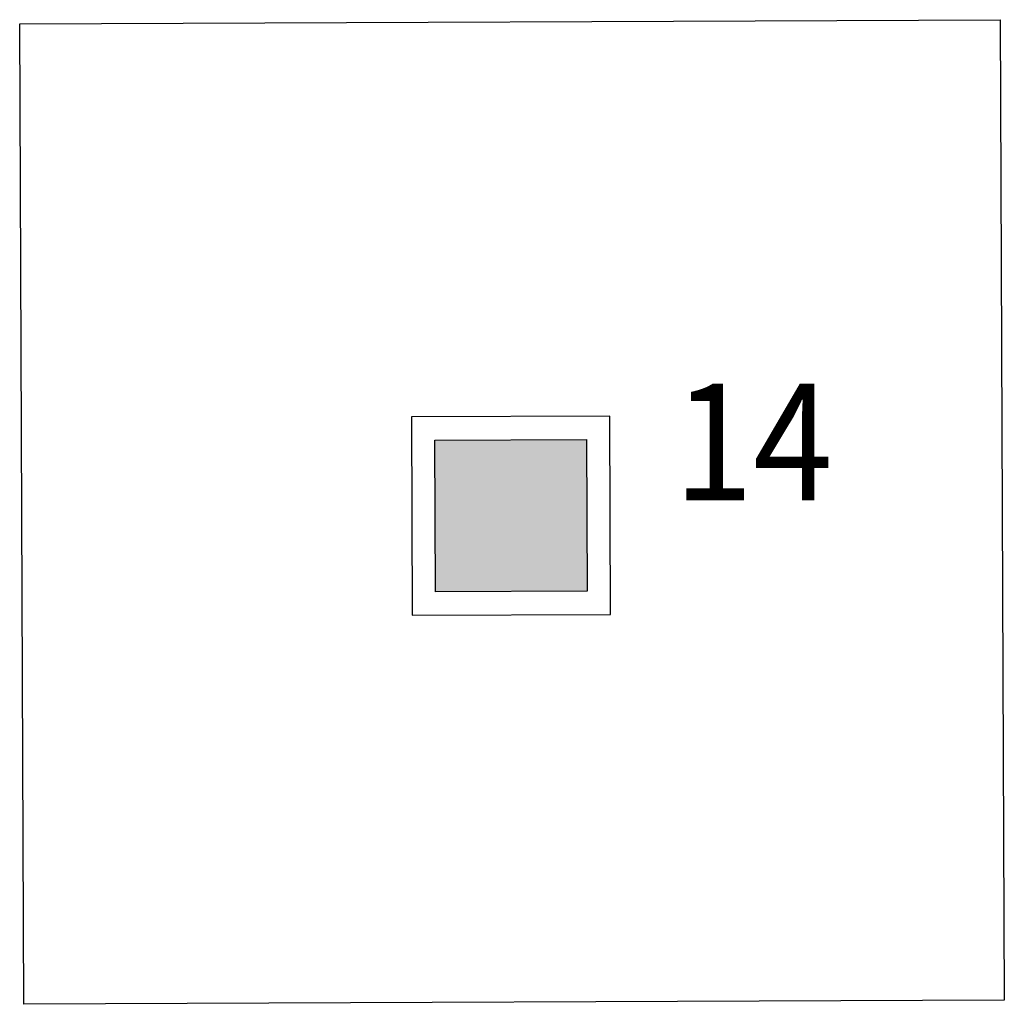
# Model space of a CAD drawing. Extents: x -698 to -512, y -744 to -593.
# Drawn here: x -612 to -608, y -636 to -632 of the extents above; entities that cross this region are included whole.
import ezdxf

# ---------------------------------------------------------------- set-up
doc = ezdxf.new("R2010")
doc.units = 0
doc.header["$MEASUREMENT"] = 0
for name, color, linetype in [('PILARES', 3, 'CONTINUOUS'), ('PILARES_BLOCK', 3, 'CONTINUOUS'), ('PILARES_NUM', 30, 'CONTINUOUS')]:
    doc.layers.add(name, color=color, linetype=linetype)
doc.styles.add('SS', font='sanss___.ttf')

# ---------------------------------------------------------------- blocks, each defined once
blk = doc.blocks.new('014')
at = {"layer": 'PILARES_BLOCK'}
for p, q in [((0.8464, 0.8535), (-0.0036, 0.85)), ((-0.0036, 0.85), (0, 0)), ((0.85, 0.0036), (0.8464, 0.8535)), ((0.0969, 0.7504), (0.7469, 0.7531)), ((0.0969, 0.7504), (0.7469, 0.7531)), ((0.0996, 0.1004), (0.0969, 0.7504)), ((0.0996, 0.1004), (0.0969, 0.7504)), ((0.7469, 0.7531), (0.7496, 0.1031)), ((0.7469, 0.7531), (0.7496, 0.1031)), ((0.7496, 0.1031), (0.0996, 0.1004)), ((0.7496, 0.1031), (0.0996, 0.1004)), ((0, 0), (0.85, 0.0036))]:
    blk.add_line(p, q, dxfattribs=at)
blk.add_solid([(0.7469, 0.7531), (0.0969, 0.7504), (0.7496, 0.1031), (0.0996, 0.1004)], dxfattribs=at)

msp = doc.modelspace()

# ---------------------------------------------------------------- linework, layer by layer
at = {"layer": 'PILARES'}
for p, q in [((-612.4451, -631.6141), (-608.2452, -631.5966)), ((-612.4276, -635.8141), (-612.4451, -631.6141)), ((-608.2452, -631.5966), (-608.2276, -635.7965)), ((-609.9174, -633.2942), (-610.7674, -633.2978)), ((-610.7674, -633.2978), (-610.7638, -634.1477)), ((-609.9138, -634.1442), (-609.9174, -633.2942)), ((-610.667, -633.3973), (-610.017, -633.3946)), ((-610.667, -633.3973), (-610.017, -633.3946)), ((-610.6642, -634.0473), (-610.667, -633.3973)), ((-610.6642, -634.0473), (-610.667, -633.3973)), ((-610.017, -633.3946), (-610.0142, -634.0446)), ((-610.017, -633.3946), (-610.0142, -634.0446)), ((-610.0142, -634.0446), (-610.6642, -634.0473)), ((-610.0142, -634.0446), (-610.6642, -634.0473)), ((-610.7638, -634.1477), (-609.9138, -634.1442)), ((-608.2276, -635.7965), (-612.4276, -635.8141))]:
    msp.add_line(p, q, dxfattribs=at)
msp.add_solid([(-610.017, -633.3946), (-610.667, -633.3973), (-610.0142, -634.0446), (-610.6642, -634.0473)], dxfattribs=at)

# ---------------------------------------------------------------- block references
at = {"layer": 'PILARES_BLOCK'}
msp.add_blockref('014', (-610.7638, -634.1477), dxfattribs=at)

# ---------------------------------------------------------------- texts
at = {"layer": 'PILARES_NUM', "style": 'SS', "width": 0.9}
msp.add_text('14', height=0.5, dxfattribs=at).set_placement((-609.6438, -633.6553))

doc.saveas('drawing.dxf')
